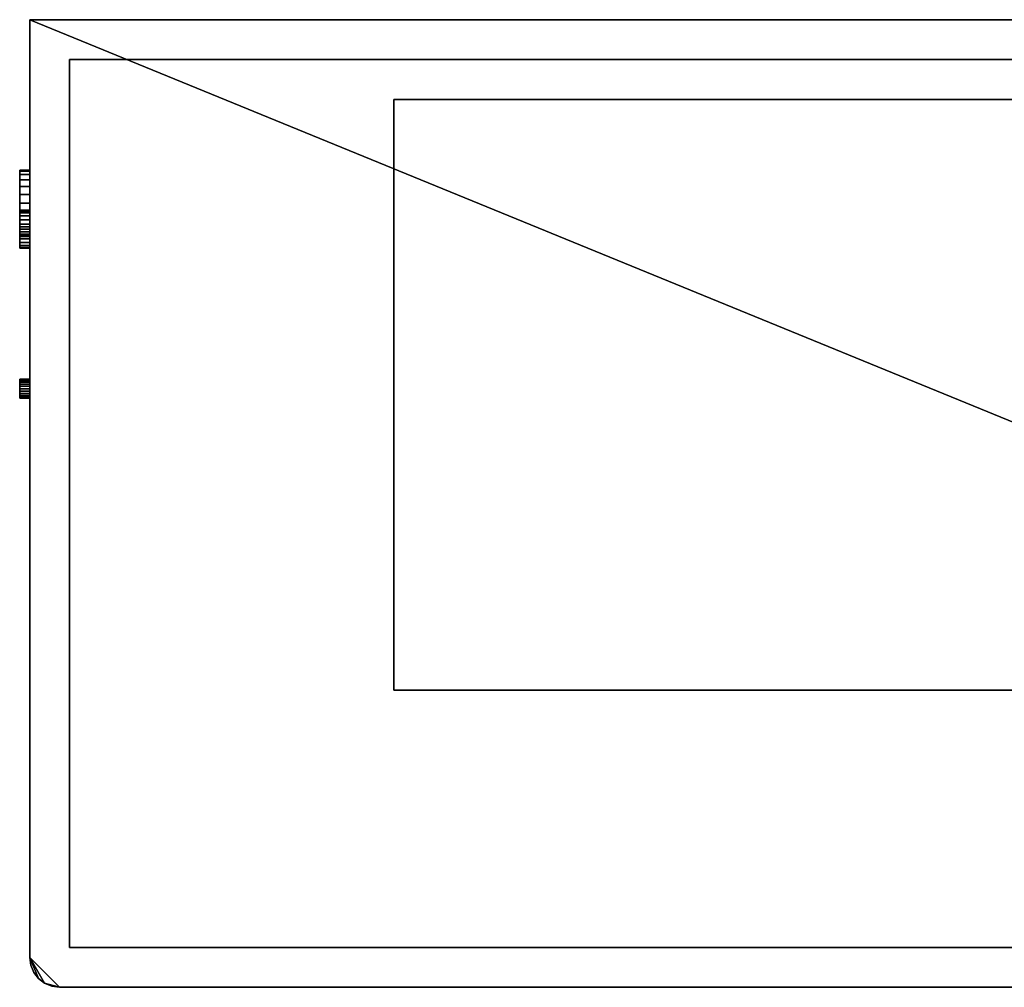
# Model space of a CAD drawing. Units: millimetres. Extents: x -605 to 605, y -243 to 243.
# Drawn here: x -605 to -111, y -243 to 243 of the extents above; entities that cross this region are included whole.
import ezdxf

# ---------------------------------------------------------------- set-up
doc = ezdxf.new("R2010")
doc.units = ezdxf.units.MM
doc.layers.add('M-EQPM', color=50, linetype='Continuous', lineweight=30)

msp = doc.modelspace()

# ---------------------------------------------------------------- linework, layer by layer
at = {"layer": 'M-EQPM'}
for p, q in [((-585, -242.5, 1650), (-585, -242.5, 40)), ((-575, -242.5, 1650), (-575, -242.5, 40)), ((-575, -242.5, 940), (575, -242.5, 940)), ((-575, -242.5, 960), (575, -242.5, 960)), ((-557, -242.5, 110), (-557, -242.5, 120)), ((-557, -242.5, 110), (-358.2, -242.5, 110)), ((-557, -242.5, 870), (-557, -242.5, 880)), ((-557, -242.5, 870), (-358.2, -242.5, 870)), ((-557, -242.5, 154.71), (-557, -242.5, 164.71)), ((-557, -242.5, 154.71), (-358.2, -242.5, 154.71)), ((-557, -242.5, 199.41), (-557, -242.5, 209.41)), ((-557, -242.5, 199.41), (-358.2, -242.5, 199.41)), ((-557, -242.5, 244.12), (-557, -242.5, 254.12)), ((-557, -242.5, 244.12), (-358.2, -242.5, 244.12)), ((-557, -242.5, 288.82), (-557, -242.5, 298.82)), ((-557, -242.5, 288.82), (-358.2, -242.5, 288.82)), ((-557, -242.5, 333.53), (-557, -242.5, 343.53)), ((-557, -242.5, 333.53), (-358.2, -242.5, 333.53)), ((-557, -242.5, 378.24), (-557, -242.5, 388.24)), ((-557, -242.5, 378.24), (-358.2, -242.5, 378.24)), ((-557, -242.5, 422.94), (-557, -242.5, 432.94)), ((-557, -242.5, 422.94), (-358.2, -242.5, 422.94)), ((-557, -242.5, 467.65), (-557, -242.5, 477.65)), ((-557, -242.5, 467.65), (-358.2, -242.5, 467.65)), ((-557, -242.5, 512.35), (-557, -242.5, 522.35)), ((-557, -242.5, 512.35), (-358.2, -242.5, 512.35)), ((-557, -242.5, 557.06), (-557, -242.5, 567.06)), ((-557, -242.5, 557.06), (-358.2, -242.5, 557.06)), ((-557, -242.5, 601.76), (-557, -242.5, 611.76)), ((-557, -242.5, 601.76), (-358.2, -242.5, 601.76)), ((-557, -242.5, 646.47), (-557, -242.5, 656.47)), ((-557, -242.5, 646.47), (-358.2, -242.5, 646.47)), ((-557, -242.5, 691.18), (-557, -242.5, 701.18)), ((-557, -242.5, 691.18), (-358.2, -242.5, 691.18)), ((-557, -242.5, 735.88), (-557, -242.5, 745.88)), ((-557, -242.5, 735.88), (-358.2, -242.5, 735.88)), ((-557, -242.5, 780.59), (-557, -242.5, 790.59)), ((-557, -242.5, 780.59), (-358.2, -242.5, 780.59)), ((-557, -242.5, 825.29), (-557, -242.5, 835.29)), ((-557, -242.5, 825.29), (-358.2, -242.5, 825.29)), ((-547, -242.5, 130), (-368.2, -242.5, 130)), ((-547, -242.5, 890), (-368.2, -242.5, 890)), ((-547, -242.5, 174.71), (-368.2, -242.5, 174.71)), ((-547, -242.5, 219.41), (-368.2, -242.5, 219.41)), ((-547, -242.5, 264.12), (-368.2, -242.5, 264.12)), ((-547, -242.5, 308.82), (-368.2, -242.5, 308.82)), ((-547, -242.5, 353.53), (-368.2, -242.5, 353.53)), ((-547, -242.5, 398.24), (-368.2, -242.5, 398.24)), ((-547, -242.5, 442.94), (-368.2, -242.5, 442.94)), ((-547, -242.5, 487.65), (-368.2, -242.5, 487.65)), ((-547, -242.5, 532.35), (-368.2, -242.5, 532.35)), ((-547, -242.5, 577.06), (-368.2, -242.5, 577.06)), ((-547, -242.5, 621.76), (-368.2, -242.5, 621.76)), ((-547, -242.5, 666.47), (-368.2, -242.5, 666.47)), ((-547, -242.5, 711.18), (-368.2, -242.5, 711.18)), ((-547, -242.5, 755.88), (-368.2, -242.5, 755.88)), ((-547, -242.5, 800.59), (-368.2, -242.5, 800.59)), ((-547, -242.5, 845.29), (-368.2, -242.5, 845.29)), ((-358.2, -242.5, 110), (-358.2, -242.5, 120)), ((-358.2, -242.5, 870), (-358.2, -242.5, 880)), ((-358.2, -242.5, 154.71), (-358.2, -242.5, 164.71)), ((-358.2, -242.5, 199.41), (-358.2, -242.5, 209.41)), ((-358.2, -242.5, 244.12), (-358.2, -242.5, 254.12)), ((-358.2, -242.5, 288.82), (-358.2, -242.5, 298.82)), ((-358.2, -242.5, 333.53), (-358.2, -242.5, 343.53)), ((-358.2, -242.5, 378.24), (-358.2, -242.5, 388.24)), ((-358.2, -242.5, 422.94), (-358.2, -242.5, 432.94)), ((-358.2, -242.5, 467.65), (-358.2, -242.5, 477.65)), ((-358.2, -242.5, 512.35), (-358.2, -242.5, 522.35)), ((-358.2, -242.5, 557.06), (-358.2, -242.5, 567.06)), ((-358.2, -242.5, 601.76), (-358.2, -242.5, 611.76)), ((-358.2, -242.5, 646.47), (-358.2, -242.5, 656.47)), ((-358.2, -242.5, 691.18), (-358.2, -242.5, 701.18)), ((-358.2, -242.5, 735.88), (-358.2, -242.5, 745.88)), ((-358.2, -242.5, 780.59), (-358.2, -242.5, 790.59)), ((-358.2, -242.5, 825.29), (-358.2, -242.5, 835.29)), ((-328.2, -242.5, 110), (-328.2, -242.5, 120)), ((-328.2, -242.5, 110), (-129.4, -242.5, 110)), ((-328.2, -242.5, 870), (-328.2, -242.5, 880)), ((-328.2, -242.5, 870), (-129.4, -242.5, 870)), ((-328.2, -242.5, 154.71), (-328.2, -242.5, 164.71)), ((-328.2, -242.5, 154.71), (-129.4, -242.5, 154.71)), ((-328.2, -242.5, 199.41), (-328.2, -242.5, 209.41)), ((-328.2, -242.5, 199.41), (-129.4, -242.5, 199.41)), ((-328.2, -242.5, 244.12), (-328.2, -242.5, 254.12)), ((-328.2, -242.5, 244.12), (-129.4, -242.5, 244.12)), ((-328.2, -242.5, 288.82), (-328.2, -242.5, 298.82)), ((-328.2, -242.5, 288.82), (-129.4, -242.5, 288.82)), ((-328.2, -242.5, 333.53), (-328.2, -242.5, 343.53)), ((-328.2, -242.5, 333.53), (-129.4, -242.5, 333.53)), ((-328.2, -242.5, 378.24), (-328.2, -242.5, 388.24)), ((-328.2, -242.5, 378.24), (-129.4, -242.5, 378.24)), ((-328.2, -242.5, 422.94), (-328.2, -242.5, 432.94)), ((-328.2, -242.5, 422.94), (-129.4, -242.5, 422.94)), ((-328.2, -242.5, 467.65), (-328.2, -242.5, 477.65)), ((-328.2, -242.5, 467.65), (-129.4, -242.5, 467.65)), ((-328.2, -242.5, 512.35), (-328.2, -242.5, 522.35)), ((-328.2, -242.5, 512.35), (-129.4, -242.5, 512.35)), ((-328.2, -242.5, 557.06), (-328.2, -242.5, 567.06)), ((-328.2, -242.5, 557.06), (-129.4, -242.5, 557.06)), ((-328.2, -242.5, 601.76), (-328.2, -242.5, 611.76)), ((-328.2, -242.5, 601.76), (-129.4, -242.5, 601.76)), ((-328.2, -242.5, 646.47), (-328.2, -242.5, 656.47)), ((-328.2, -242.5, 646.47), (-129.4, -242.5, 646.47)), ((-328.2, -242.5, 691.18), (-328.2, -242.5, 701.18)), ((-328.2, -242.5, 691.18), (-129.4, -242.5, 691.18)), ((-328.2, -242.5, 735.88), (-328.2, -242.5, 745.88)), ((-328.2, -242.5, 735.88), (-129.4, -242.5, 735.88)), ((-328.2, -242.5, 780.59), (-328.2, -242.5, 790.59)), ((-328.2, -242.5, 780.59), (-129.4, -242.5, 780.59)), ((-328.2, -242.5, 825.29), (-328.2, -242.5, 835.29)), ((-328.2, -242.5, 825.29), (-129.4, -242.5, 825.29)), ((-318.2, -242.5, 130), (-139.4, -242.5, 130)), ((-318.2, -242.5, 890), (-139.4, -242.5, 890)), ((-318.2, -242.5, 174.71), (-139.4, -242.5, 174.71)), ((-318.2, -242.5, 219.41), (-139.4, -242.5, 219.41)), ((-318.2, -242.5, 264.12), (-139.4, -242.5, 264.12)), ((-318.2, -242.5, 308.82), (-139.4, -242.5, 308.82)), ((-318.2, -242.5, 353.53), (-139.4, -242.5, 353.53)), ((-318.2, -242.5, 398.24), (-139.4, -242.5, 398.24)), ((-318.2, -242.5, 442.94), (-139.4, -242.5, 442.94)), ((-318.2, -242.5, 487.65), (-139.4, -242.5, 487.65)), ((-318.2, -242.5, 532.35), (-139.4, -242.5, 532.35)), ((-318.2, -242.5, 577.06), (-139.4, -242.5, 577.06)), ((-318.2, -242.5, 621.76), (-139.4, -242.5, 621.76)), ((-318.2, -242.5, 666.47), (-139.4, -242.5, 666.47)), ((-318.2, -242.5, 711.18), (-139.4, -242.5, 711.18)), ((-318.2, -242.5, 755.88), (-139.4, -242.5, 755.88)), ((-318.2, -242.5, 800.59), (-139.4, -242.5, 800.59)), ((-318.2, -242.5, 845.29), (-139.4, -242.5, 845.29)), ((-129.4, -242.5, 110), (-129.4, -242.5, 120)), ((-129.4, -242.5, 870), (-129.4, -242.5, 880)), ((-129.4, -242.5, 154.71), (-129.4, -242.5, 164.71)), ((-129.4, -242.5, 199.41), (-129.4, -242.5, 209.41)), ((-129.4, -242.5, 244.12), (-129.4, -242.5, 254.12)), ((-129.4, -242.5, 288.82), (-129.4, -242.5, 298.82)), ((-129.4, -242.5, 333.53), (-129.4, -242.5, 343.53)), ((-129.4, -242.5, 378.24), (-129.4, -242.5, 388.24)), ((-129.4, -242.5, 422.94), (-129.4, -242.5, 432.94)), ((-129.4, -242.5, 467.65), (-129.4, -242.5, 477.65)), ((-129.4, -242.5, 512.35), (-129.4, -242.5, 522.35)), ((-129.4, -242.5, 557.06), (-129.4, -242.5, 567.06)), ((-129.4, -242.5, 601.76), (-129.4, -242.5, 611.76)), ((-129.4, -242.5, 646.47), (-129.4, -242.5, 656.47)), ((-129.4, -242.5, 691.18), (-129.4, -242.5, 701.18)), ((-129.4, -242.5, 735.88), (-129.4, -242.5, 745.88)), ((-129.4, -242.5, 780.59), (-129.4, -242.5, 790.59)), ((-129.4, -242.5, 825.29), (-129.4, -242.5, 835.29))]:
    msp.add_line(p, q, dxfattribs=at)
at = {"layer": 'M-EQPM', "extrusion": (0, 1, 0)}
for centre, start, end in [((547, 120, -242.5), 0, 90), ((547, 880, -242.5), 0, 90), ((547, 164.71, -242.5), 0, 90), ((547, 209.41, -242.5), 0, 90), ((547, 254.12, -242.5), 0, 90), ((547, 298.82, -242.5), 0, 90), ((547, 343.53, -242.5), 0, 90), ((547, 388.24, -242.5), 0, 90), ((547, 432.94, -242.5), 0, 90), ((547, 477.65, -242.5), 0, 90), ((547, 522.35, -242.5), 0, 90), ((547, 567.06, -242.5), 0, 90), ((547, 611.76, -242.5), 0, 90), ((547, 656.47, -242.5), 0, 90), ((547, 701.18, -242.5), 0, 90), ((547, 745.88, -242.5), 0, 90), ((547, 790.59, -242.5), 0, 90), ((547, 835.29, -242.5), 0, 90), ((368.2, 120, -242.5), 90, 180), ((368.2, 880, -242.5), 90, 180), ((368.2, 164.71, -242.5), 90, 180), ((368.2, 209.41, -242.5), 90, 180), ((368.2, 254.12, -242.5), 90, 180), ((368.2, 298.82, -242.5), 90, 180), ((368.2, 343.53, -242.5), 90, 180), ((368.2, 388.24, -242.5), 90, 180), ((368.2, 432.94, -242.5), 90, 180), ((368.2, 477.65, -242.5), 90, 180), ((368.2, 522.35, -242.5), 90, 180), ((368.2, 567.06, -242.5), 90, 180), ((368.2, 611.76, -242.5), 90, 180), ((368.2, 656.47, -242.5), 90, 180), ((368.2, 701.18, -242.5), 90, 180), ((368.2, 745.88, -242.5), 90, 180), ((368.2, 790.59, -242.5), 90, 180), ((368.2, 835.29, -242.5), 90, 180), ((318.2, 120, -242.5), 0, 90), ((318.2, 880, -242.5), 0, 90), ((318.2, 164.71, -242.5), 0, 90), ((318.2, 209.41, -242.5), 0, 90), ((318.2, 254.12, -242.5), 0, 90), ((318.2, 298.82, -242.5), 0, 90), ((318.2, 343.53, -242.5), 0, 90), ((318.2, 388.24, -242.5), 0, 90), ((318.2, 432.94, -242.5), 0, 90), ((318.2, 477.65, -242.5), 0, 90), ((318.2, 522.35, -242.5), 0, 90), ((318.2, 567.06, -242.5), 0, 90), ((318.2, 611.76, -242.5), 0, 90), ((318.2, 656.47, -242.5), 0, 90), ((318.2, 701.18, -242.5), 0, 90), ((318.2, 745.88, -242.5), 0, 90), ((318.2, 790.59, -242.5), 0, 90), ((318.2, 835.29, -242.5), 0, 90), ((139.4, 120, -242.5), 90, 180), ((139.4, 880, -242.5), 90, 180), ((139.4, 164.71, -242.5), 90, 180), ((139.4, 209.41, -242.5), 90, 180), ((139.4, 254.12, -242.5), 90, 180), ((139.4, 298.82, -242.5), 90, 180), ((139.4, 343.53, -242.5), 90, 180), ((139.4, 388.24, -242.5), 90, 180), ((139.4, 432.94, -242.5), 90, 180), ((139.4, 477.65, -242.5), 90, 180), ((139.4, 522.35, -242.5), 90, 180), ((139.4, 567.06, -242.5), 90, 180), ((139.4, 611.76, -242.5), 90, 180), ((139.4, 656.47, -242.5), 90, 180), ((139.4, 701.18, -242.5), 90, 180), ((139.4, 745.88, -242.5), 90, 180), ((139.4, 790.59, -242.5), 90, 180), ((139.4, 835.29, -242.5), 90, 180)]:
    msp.add_arc(centre, 10, start, end, dxfattribs=at)

# ---------------------------------------------------------------- meshes
at = {"layer": 'M-EQPM'}
mesh = msp.add_polyface(dxfattribs=at)
corners = [(-600, -227.5, 1650), (-599.49, -231.38, 1650), (-597.99, -235, 1650), (-595.61, -238.11, 1650), (-592.5, -240.49, 1650), (-588.88, -241.99, 1650), (-585, -242.5, 1650), (585, -242.5, 1650), (588.88, -241.99, 1650), (592.5, -240.49, 1650), (595.61, -238.11, 1650), (597.99, -235, 1650), (599.49, -231.38, 1650), (600, -227.5, 1650), (600, 242.5, 1650), (-600, 242.5, 1650)]
mesh.append_faces([[corners[k] for k in face] for face in [(0, 3, 4, 6)]], dxfattribs={"vtx0": -1, "vtx2": -1, "vtx3": -1})
mesh.append_faces([[corners[k] for k in face] for face in [(13, 7, 8, 9), (13, 9, 10, 11), (7, 13, 14, 15)]], dxfattribs={"vtx0": -1, "vtx3": -1})
mesh.append_faces([[corners[k] for k in face] for face in [(5, 6, 4)]], dxfattribs={"vtx1": -1})
mesh.append_faces([[corners[k] for k in face] for face in [(6, 7, 15, 0)]], dxfattribs={"vtx1": -1, "vtx3": -1})
mesh.append_faces([[corners[k] for k in face] for face in [(11, 12, 13), (1, 2, 3, 0)]], dxfattribs={"vtx2": -1})
mesh = msp.add_polyface(dxfattribs=at)
corners = [(-600, -227.5, 40), (-600, 242.5, 40), (600, 242.5, 40), (600, -227.5, 40), (599.49, -231.38, 40), (597.99, -235, 40), (595.61, -238.11, 40), (592.5, -240.49, 40), (588.88, -241.99, 40), (585, -242.5, 40), (-585, -242.5, 40), (-588.88, -241.99, 40), (-592.5, -240.49, 40), (-595.61, -238.11, 40), (-597.99, -235, 40), (-599.49, -231.38, 40)]
mesh.append_faces([[corners[k] for k in face] for face in [(13, 0, 12)]], dxfattribs={"vtx0": -1, "vtx1": -1})
mesh.append_faces([[corners[k] for k in face] for face in [(10, 0, 1, 9), (3, 6, 7)]], dxfattribs={"vtx0": -1, "vtx2": -1})
mesh.append_faces([[corners[k] for k in face] for face in [(9, 1, 2, 3), (3, 7, 8, 9)]], dxfattribs={"vtx0": -1, "vtx3": -1})
mesh.append_faces([[corners[k] for k in face] for face in [(10, 11, 12, 0)]], dxfattribs={"vtx2": -1, "vtx3": -1})
mesh.append_faces([[corners[k] for k in face] for face in [(3, 4, 5, 6), (13, 14, 15, 0)]], dxfattribs={"vtx3": -1})
mesh = msp.add_polyface(dxfattribs=at)
corners = [(600, 242.5, 1650), (600, 242.5, 40), (-600, 242.5, 40), (-600, 242.5, 1650)]
mesh.append_faces([[corners[k] for k in face] for face in [(0, 1, 2, 3)]])
mesh = msp.add_polyface(dxfattribs=at)
corners = [(-600, 242.5, 1650), (-600, 242.5, 40), (-600, -227.5, 40), (-600, -227.5, 1650)]
mesh.append_faces([[corners[k] for k in face] for face in [(0, 1, 2, 3)]])
mesh = msp.add_polyface(dxfattribs=at)
corners = [(580, -222.5, 40), (580, 222.5, 40), (-580, 222.5, 40), (-580, -222.5, 40)]
mesh.append_faces([[corners[k] for k in face] for face in [(0, 1, 2, 3)]])
mesh = msp.add_polyface(dxfattribs=at)
corners = [(-580, 222.5), (580, 222.5), (580, -222.5), (-580, -222.5)]
mesh.append_faces([[corners[k] for k in face] for face in [(0, 1, 2, 3)]])
mesh = msp.add_polyface(dxfattribs=at)
corners = [(580, 222.5, 40), (580, 222.5), (-580, 222.5), (-580, 222.5, 40)]
mesh.append_faces([[corners[k] for k in face] for face in [(0, 1, 2, 3)]])
mesh = msp.add_polyface(dxfattribs=at)
corners = [(-580, 222.5, 40), (-580, 222.5), (-580, -222.5), (-580, -222.5, 40)]
mesh.append_faces([[corners[k] for k in face] for face in [(0, 1, 2, 3)]])
mesh = msp.add_polyface(dxfattribs=at)
corners = [(417.5, -93.5, 1748), (417.5, 202.5, 1748), (-417.5, 202.5, 1748), (-417.5, -93.5, 1748)]
mesh.append_faces([[corners[k] for k in face] for face in [(0, 1, 2, 3)]])
mesh = msp.add_polyface(dxfattribs=at)
corners = [(-417.5, 202.5, 1650), (417.5, 202.5, 1650), (417.5, -93.5, 1650), (-417.5, -93.5, 1650)]
mesh.append_faces([[corners[k] for k in face] for face in [(0, 1, 2, 3)]])
mesh = msp.add_polyface(dxfattribs=at)
corners = [(417.5, 202.5, 1748), (417.5, 202.5, 1650), (-417.5, 202.5, 1650), (-417.5, 202.5, 1748)]
mesh.append_faces([[corners[k] for k in face] for face in [(0, 1, 2, 3)]])
mesh = msp.add_polyface(dxfattribs=at)
corners = [(-417.5, 202.5, 1748), (-417.5, 202.5, 1650), (-417.5, -93.5, 1650), (-417.5, -93.5, 1748)]
mesh.append_faces([[corners[k] for k in face] for face in [(0, 1, 2, 3)]])
mesh = msp.add_polyface(dxfattribs=at)
corners = [(-605, 147.03, 215), (-605, 146.7, 212.53), (-605, 145.75, 210.24), (-605, 144.24, 208.26), (-605, 142.26, 206.75), (-605, 139.97, 205.8), (-605, 137.5, 205.47), (-605, 135.03, 205.8), (-605, 132.74, 206.75), (-605, 130.76, 208.26), (-605, 129.25, 210.24), (-605, 128.3, 212.53), (-605, 127.98, 215), (-605, 128.3, 217.47), (-605, 129.25, 219.76), (-605, 130.76, 221.74), (-605, 132.74, 223.25), (-605, 135.03, 224.2), (-605, 137.5, 224.52), (-605, 139.97, 224.2), (-605, 142.26, 223.25), (-605, 144.24, 221.74), (-605, 145.75, 219.76), (-605, 146.7, 217.47), (-605, 62.26, 225), (-605, 62.1, 223.77), (-605, 61.62, 222.62), (-605, 60.87, 221.63), (-605, 59.88, 220.88), (-605, 58.73, 220.4), (-605, 57.5, 220.24), (-605, 56.27, 220.4), (-605, 55.12, 220.88), (-605, 54.13, 221.63), (-605, 53.38, 222.62), (-605, 52.9, 223.77), (-605, 52.74, 225), (-605, 52.9, 226.23), (-605, 53.38, 227.38), (-605, 54.13, 228.37), (-605, 55.12, 229.12), (-605, 56.27, 229.6), (-605, 57.5, 229.76), (-605, 58.73, 229.6), (-605, 59.88, 229.12), (-605, 60.87, 228.37), (-605, 61.62, 227.38), (-605, 62.1, 226.23), (-605, 167.12, 130), (-605, 166.56, 125.7), (-605, 164.9, 121.69), (-605, 162.26, 118.24), (-605, 158.81, 115.6), (-605, 154.8, 113.94), (-605, 150.5, 113.38), (-605, 146.2, 113.94), (-605, 142.19, 115.6), (-605, 138.74, 118.24), (-605, 136.1, 121.69), (-605, 134.44, 125.7), (-605, 133.88, 130), (-605, 134.44, 134.3), (-605, 136.1, 138.31), (-605, 138.74, 141.76), (-605, 142.19, 144.4), (-605, 146.2, 146.06), (-605, 150.5, 146.62), (-605, 154.8, 146.06), (-605, 158.81, 144.4), (-605, 162.26, 141.76), (-605, 164.9, 138.31), (-605, 166.56, 134.3)]
mesh.append_faces([[corners[k] for k in face] for face in [(29, 27, 28), (40, 38, 39), (38, 36, 37), (64, 61, 62, 63)]], dxfattribs={"vtx0": -1})
mesh.append_faces([[corners[k] for k in face] for face in [(25, 29, 47, 24), (59, 49, 57, 58), (67, 49, 65, 66)]], dxfattribs={"vtx0": -1, "vtx1": -1})
mesh.append_faces([[corners[k] for k in face] for face in [(10, 0, 5, 9), (54, 57, 49), (67, 70, 49)]], dxfattribs={"vtx0": -1, "vtx1": -1, "vtx2": -1})
mesh.append_faces([[corners[k] for k in face] for face in [(29, 33, 40, 47), (33, 36, 38, 40)]], dxfattribs={"vtx0": -1, "vtx1": -1, "vtx2": -1, "vtx3": -1})
mesh.append_faces([[corners[k] for k in face] for face in [(15, 18, 23, 0), (65, 49, 59, 60)]], dxfattribs={"vtx0": -1, "vtx1": -1, "vtx3": -1})
mesh.append_faces([[corners[k] for k in face] for face in [(0, 10, 11), (61, 64, 65, 60)]], dxfattribs={"vtx0": -1, "vtx2": -1})
mesh.append_faces([[corners[k] for k in face] for face in [(5, 7, 8, 9)]], dxfattribs={"vtx0": -1, "vtx3": -1})
mesh.append_faces([[corners[k] for k in face] for face in [(1, 2, 5, 0)]], dxfattribs={"vtx1": -1, "vtx2": -1})
mesh.append_faces([[corners[k] for k in face] for face in [(3, 4, 5, 2), (5, 6, 7), (16, 17, 18, 15), (19, 20, 21, 18), (34, 35, 36, 33), (29, 30, 31), (43, 44, 45, 42), (55, 56, 57, 54)]], dxfattribs={"vtx2": -1})
mesh.append_faces([[corners[k] for k in face] for face in [(11, 12, 13, 0), (13, 14, 15, 0), (21, 22, 23, 18), (31, 32, 33, 29), (25, 26, 27, 29), (40, 41, 42, 45), (45, 46, 47, 40), (52, 53, 54, 49)]], dxfattribs={"vtx2": -1, "vtx3": -1})
mesh.append_faces([[corners[k] for k in face] for face in [(49, 50, 51, 52), (70, 71, 48, 49), (67, 68, 69, 70)]], dxfattribs={"vtx3": -1})
mesh = msp.add_polyface(dxfattribs=at)
corners = [(-605, 167.12, 130), (-605, 166.56, 134.3), (-605, 164.9, 138.31), (-605, 162.26, 141.76), (-605, 158.81, 144.4), (-605, 154.8, 146.06), (-605, 150.5, 146.62), (-605, 146.2, 146.06), (-605, 142.19, 144.4), (-605, 138.74, 141.76), (-605, 136.1, 138.31), (-605, 134.44, 134.3), (-605, 133.88, 130), (-600, 133.88, 130), (-600, 134.44, 134.3), (-600, 136.1, 138.31), (-600, 138.74, 141.76), (-600, 142.19, 144.4), (-600, 146.2, 146.06), (-600, 150.5, 146.62), (-600, 154.8, 146.06), (-600, 158.81, 144.4), (-600, 162.26, 141.76), (-600, 164.9, 138.31), (-600, 166.56, 134.3), (-600, 167.12, 130)]
mesh.append_faces([[corners[k] for k in face] for face in [(13, 14, 11, 12), (0, 1, 24, 25)]], dxfattribs={"vtx1": -1})
mesh.append_faces([[corners[k] for k in face] for face in [(14, 15, 10, 11), (16, 17, 8, 9), (15, 16, 9, 10), (17, 18, 7, 8), (6, 7, 18, 19), (19, 20, 5, 6), (20, 21, 4, 5), (22, 23, 2, 3), (21, 22, 3, 4), (23, 24, 1, 2)]], dxfattribs={"vtx1": -1, "vtx3": -1})
mesh = msp.add_polyface(dxfattribs=at)
corners = [(-605, 133.88, 130), (-605, 134.44, 125.7), (-605, 136.1, 121.69), (-605, 138.74, 118.24), (-605, 142.19, 115.6), (-605, 146.2, 113.94), (-605, 150.5, 113.38), (-605, 154.8, 113.94), (-605, 158.81, 115.6), (-605, 162.26, 118.24), (-605, 164.9, 121.69), (-605, 166.56, 125.7), (-605, 167.12, 130), (-600, 167.12, 130), (-600, 166.56, 125.7), (-600, 164.9, 121.69), (-600, 162.26, 118.24), (-600, 158.81, 115.6), (-600, 154.8, 113.94), (-600, 150.5, 113.38), (-600, 146.2, 113.94), (-600, 142.19, 115.6), (-600, 138.74, 118.24), (-600, 136.1, 121.69), (-600, 134.44, 125.7), (-600, 133.88, 130)]
mesh.append_faces([[corners[k] for k in face] for face in [(13, 14, 11, 12), (0, 1, 24, 25)]], dxfattribs={"vtx1": -1})
mesh.append_faces([[corners[k] for k in face] for face in [(14, 15, 10, 11), (16, 17, 8, 9), (15, 16, 9, 10), (17, 18, 7, 8), (6, 7, 18, 19), (19, 20, 5, 6), (20, 21, 4, 5), (22, 23, 2, 3), (21, 22, 3, 4), (23, 24, 1, 2)]], dxfattribs={"vtx1": -1, "vtx3": -1})
mesh = msp.add_polyface(dxfattribs=at)
corners = [(-600, 147.03, 215), (-600, 146.7, 217.47), (-600, 145.75, 219.76), (-600, 144.24, 221.74), (-600, 142.26, 223.25), (-600, 139.97, 224.2), (-600, 137.5, 224.52), (-600, 135.03, 224.2), (-600, 132.74, 223.25), (-600, 130.76, 221.74), (-600, 129.25, 219.76), (-600, 128.3, 217.47), (-600, 127.98, 215), (-600, 128.3, 212.53), (-600, 129.25, 210.24), (-600, 130.76, 208.26), (-600, 132.74, 206.75), (-600, 135.03, 205.8), (-600, 137.5, 205.47), (-600, 139.97, 205.8), (-600, 142.26, 206.75), (-600, 144.24, 208.26), (-600, 145.75, 210.24), (-600, 146.7, 212.53), (-600, 62.26, 225), (-600, 62.1, 226.23), (-600, 61.62, 227.38), (-600, 60.87, 228.37), (-600, 59.88, 229.12), (-600, 58.73, 229.6), (-600, 57.5, 229.76), (-600, 56.27, 229.6), (-600, 55.12, 229.12), (-600, 54.13, 228.37), (-600, 53.38, 227.38), (-600, 52.9, 226.23), (-600, 52.74, 225), (-600, 52.9, 223.77), (-600, 53.38, 222.62), (-600, 54.13, 221.63), (-600, 55.12, 220.88), (-600, 56.27, 220.4), (-600, 57.5, 220.24), (-600, 58.73, 220.4), (-600, 59.88, 220.88), (-600, 60.87, 221.63), (-600, 61.62, 222.62), (-600, 62.1, 223.77), (-600, 167.12, 130), (-600, 166.56, 134.3), (-600, 164.9, 138.31), (-600, 162.26, 141.76), (-600, 158.81, 144.4), (-600, 154.8, 146.06), (-600, 150.5, 146.62), (-600, 146.2, 146.06), (-600, 142.19, 144.4), (-600, 138.74, 141.76), (-600, 136.1, 138.31), (-600, 134.44, 134.3), (-600, 133.88, 130), (-600, 134.44, 125.7), (-600, 136.1, 121.69), (-600, 138.74, 118.24), (-600, 142.19, 115.6), (-600, 146.2, 113.94), (-600, 150.5, 113.38), (-600, 154.8, 113.94), (-600, 158.81, 115.6), (-600, 162.26, 118.24), (-600, 164.9, 121.69), (-600, 166.56, 125.7)]
mesh.append_faces([[corners[k] for k in face] for face in [(21, 19, 20), (27, 25, 26), (45, 43, 44), (58, 56, 57), (50, 48, 49), (63, 61, 62)]], dxfattribs={"vtx0": -1})
mesh.append_faces([[corners[k] for k in face] for face in [(23, 15, 19), (71, 63, 66)]], dxfattribs={"vtx0": -1, "vtx1": -1, "vtx2": -1})
mesh.append_faces([[corners[k] for k in face] for face in [(0, 6, 9, 14), (32, 43, 25, 27), (43, 32, 39, 41), (71, 53, 61, 63)]], dxfattribs={"vtx0": -1, "vtx1": -1, "vtx2": -1, "vtx3": -1})
mesh.append_faces([[corners[k] for k in face] for face in [(50, 53, 71, 48)]], dxfattribs={"vtx0": -1, "vtx1": -1, "vtx3": -1})
mesh.append_faces([[corners[k] for k in face] for face in [(59, 55, 56, 58)]], dxfattribs={"vtx0": -1, "vtx2": -1})
mesh.append_faces([[corners[k] for k in face] for face in [(19, 15, 16, 17), (19, 21, 22, 23), (55, 59, 60, 61)]], dxfattribs={"vtx0": -1, "vtx3": -1})
mesh.append_faces([[corners[k] for k in face] for face in [(13, 14, 11, 12)]], dxfattribs={"vtx1": -1})
mesh.append_faces([[corners[k] for k in face] for face in [(0, 1, 6)]], dxfattribs={"vtx1": -1, "vtx2": -1})
mesh.append_faces([[corners[k] for k in face] for face in [(23, 0, 14, 15)]], dxfattribs={"vtx1": -1, "vtx3": -1})
mesh.append_faces([[corners[k] for k in face] for face in [(17, 18, 19), (39, 40, 41), (41, 42, 43), (51, 52, 53, 50), (69, 70, 71, 68)]], dxfattribs={"vtx2": -1})
mesh.append_faces([[corners[k] for k in face] for face in [(9, 10, 11, 14), (1, 2, 3, 6), (30, 31, 32, 27), (32, 33, 34, 39), (47, 24, 25, 43), (34, 35, 36, 39), (45, 46, 47, 43), (53, 54, 55, 61), (66, 67, 68, 71)]], dxfattribs={"vtx2": -1, "vtx3": -1})
mesh.append_faces([[corners[k] for k in face] for face in [(6, 7, 8, 9), (3, 4, 5, 6), (27, 28, 29, 30), (36, 37, 38, 39), (63, 64, 65, 66)]], dxfattribs={"vtx3": -1})
mesh = msp.add_polyface(dxfattribs=at)
corners = [(-605, 147.03, 215), (-605, 146.7, 217.47), (-605, 145.75, 219.76), (-605, 144.24, 221.74), (-605, 142.26, 223.25), (-605, 139.97, 224.2), (-605, 137.5, 224.52), (-605, 135.03, 224.2), (-605, 132.74, 223.25), (-605, 130.76, 221.74), (-605, 129.25, 219.76), (-605, 128.3, 217.47), (-605, 127.98, 215), (-600, 127.98, 215), (-600, 128.3, 217.47), (-600, 129.25, 219.76), (-600, 130.76, 221.74), (-600, 132.74, 223.25), (-600, 135.03, 224.2), (-600, 137.5, 224.52), (-600, 139.97, 224.2), (-600, 142.26, 223.25), (-600, 144.24, 221.74), (-600, 145.75, 219.76), (-600, 146.7, 217.47), (-600, 147.03, 215)]
mesh.append_faces([[corners[k] for k in face] for face in [(13, 14, 11, 12), (0, 1, 24, 25)]], dxfattribs={"vtx1": -1})
mesh.append_faces([[corners[k] for k in face] for face in [(14, 15, 10, 11), (16, 17, 8, 9), (15, 16, 9, 10), (17, 18, 7, 8), (6, 7, 18, 19), (19, 20, 5, 6), (20, 21, 4, 5), (22, 23, 2, 3), (21, 22, 3, 4), (23, 24, 1, 2)]], dxfattribs={"vtx1": -1, "vtx3": -1})
mesh = msp.add_polyface(dxfattribs=at)
corners = [(-605, 127.98, 215), (-605, 128.3, 212.53), (-605, 129.25, 210.24), (-605, 130.76, 208.26), (-605, 132.74, 206.75), (-605, 135.03, 205.8), (-605, 137.5, 205.47), (-605, 139.97, 205.8), (-605, 142.26, 206.75), (-605, 144.24, 208.26), (-605, 145.75, 210.24), (-605, 146.7, 212.53), (-605, 147.03, 215), (-600, 147.03, 215), (-600, 146.7, 212.53), (-600, 145.75, 210.24), (-600, 144.24, 208.26), (-600, 142.26, 206.75), (-600, 139.97, 205.8), (-600, 137.5, 205.47), (-600, 135.03, 205.8), (-600, 132.74, 206.75), (-600, 130.76, 208.26), (-600, 129.25, 210.24), (-600, 128.3, 212.53), (-600, 127.98, 215)]
mesh.append_faces([[corners[k] for k in face] for face in [(13, 14, 11, 12), (0, 1, 24, 25)]], dxfattribs={"vtx1": -1})
mesh.append_faces([[corners[k] for k in face] for face in [(14, 15, 10, 11), (16, 17, 8, 9), (15, 16, 9, 10), (17, 18, 7, 8), (6, 7, 18, 19), (19, 20, 5, 6), (20, 21, 4, 5), (22, 23, 2, 3), (21, 22, 3, 4), (23, 24, 1, 2)]], dxfattribs={"vtx1": -1, "vtx3": -1})
mesh = msp.add_polyface(dxfattribs=at)
corners = [(-605, 62.26, 225), (-605, 62.1, 226.23), (-605, 61.62, 227.38), (-605, 60.87, 228.37), (-605, 59.88, 229.12), (-605, 58.73, 229.6), (-605, 57.5, 229.76), (-605, 56.27, 229.6), (-605, 55.12, 229.12), (-605, 54.13, 228.37), (-605, 53.38, 227.38), (-605, 52.9, 226.23), (-605, 52.74, 225), (-600, 52.74, 225), (-600, 52.9, 226.23), (-600, 53.38, 227.38), (-600, 54.13, 228.37), (-600, 55.12, 229.12), (-600, 56.27, 229.6), (-600, 57.5, 229.76), (-600, 58.73, 229.6), (-600, 59.88, 229.12), (-600, 60.87, 228.37), (-600, 61.62, 227.38), (-600, 62.1, 226.23), (-600, 62.26, 225)]
mesh.append_faces([[corners[k] for k in face] for face in [(13, 14, 11, 12), (0, 1, 24, 25)]], dxfattribs={"vtx1": -1})
mesh.append_faces([[corners[k] for k in face] for face in [(14, 15, 10, 11), (16, 17, 8, 9), (15, 16, 9, 10), (17, 18, 7, 8), (6, 7, 18, 19), (19, 20, 5, 6), (20, 21, 4, 5), (22, 23, 2, 3), (21, 22, 3, 4), (23, 24, 1, 2)]], dxfattribs={"vtx1": -1, "vtx3": -1})
mesh = msp.add_polyface(dxfattribs=at)
corners = [(-605, 52.74, 225), (-605, 52.9, 223.77), (-605, 53.38, 222.62), (-605, 54.13, 221.63), (-605, 55.12, 220.88), (-605, 56.27, 220.4), (-605, 57.5, 220.24), (-605, 58.73, 220.4), (-605, 59.88, 220.88), (-605, 60.87, 221.63), (-605, 61.62, 222.62), (-605, 62.1, 223.77), (-605, 62.26, 225), (-600, 62.26, 225), (-600, 62.1, 223.77), (-600, 61.62, 222.62), (-600, 60.87, 221.63), (-600, 59.88, 220.88), (-600, 58.73, 220.4), (-600, 57.5, 220.24), (-600, 56.27, 220.4), (-600, 55.12, 220.88), (-600, 54.13, 221.63), (-600, 53.38, 222.62), (-600, 52.9, 223.77), (-600, 52.74, 225)]
mesh.append_faces([[corners[k] for k in face] for face in [(13, 14, 11, 12), (0, 1, 24, 25)]], dxfattribs={"vtx1": -1})
mesh.append_faces([[corners[k] for k in face] for face in [(14, 15, 10, 11), (16, 17, 8, 9), (15, 16, 9, 10), (17, 18, 7, 8), (6, 7, 18, 19), (19, 20, 5, 6), (20, 21, 4, 5), (22, 23, 2, 3), (21, 22, 3, 4), (23, 24, 1, 2)]], dxfattribs={"vtx1": -1, "vtx3": -1})
mesh = msp.add_polyface(dxfattribs=at)
corners = [(-417.5, -93.5, 1748), (-417.5, -93.5, 1650), (417.5, -93.5, 1650), (417.5, -93.5, 1748)]
mesh.append_faces([[corners[k] for k in face] for face in [(0, 1, 2, 3)]])
mesh = msp.add_polyface(dxfattribs=at)
corners = [(-580, -222.5, 40), (-580, -222.5), (580, -222.5), (580, -222.5, 40)]
mesh.append_faces([[corners[k] for k in face] for face in [(0, 1, 2, 3)]])
mesh = msp.add_polyface(dxfattribs=at)
corners = [(-585, -242.5, 1650), (-588.88, -241.99, 1650), (-592.5, -240.49, 1650), (-595.61, -238.11, 1650), (-597.99, -235, 1650), (-599.49, -231.38, 1650), (-600, -227.5, 1650), (-600, -227.5, 40), (-599.49, -231.38, 40), (-597.99, -235, 40), (-595.61, -238.11, 40), (-592.5, -240.49, 40), (-588.88, -241.99, 40), (-585, -242.5, 40)]
mesh.append_faces([[corners[k] for k in face] for face in [(1, 12, 13, 0)]], dxfattribs={"vtx0": -1})
mesh.append_faces([[corners[k] for k in face] for face in [(5, 8, 9, 4), (4, 9, 10, 3), (2, 11, 12, 1), (11, 2, 3, 10)]], dxfattribs={"vtx0": -1, "vtx2": -1})
mesh.append_faces([[corners[k] for k in face] for face in [(6, 7, 8, 5)]], dxfattribs={"vtx2": -1})
mesh = msp.add_polyface(dxfattribs=at)
corners = [(-585, -242.5, 1650), (-585, -242.5, 40), (585, -242.5, 40), (585, -242.5, 1650)]
mesh.append_faces([[corners[k] for k in face] for face in [(0, 1, 2, 3)]])

doc.saveas('drawing.dxf')
